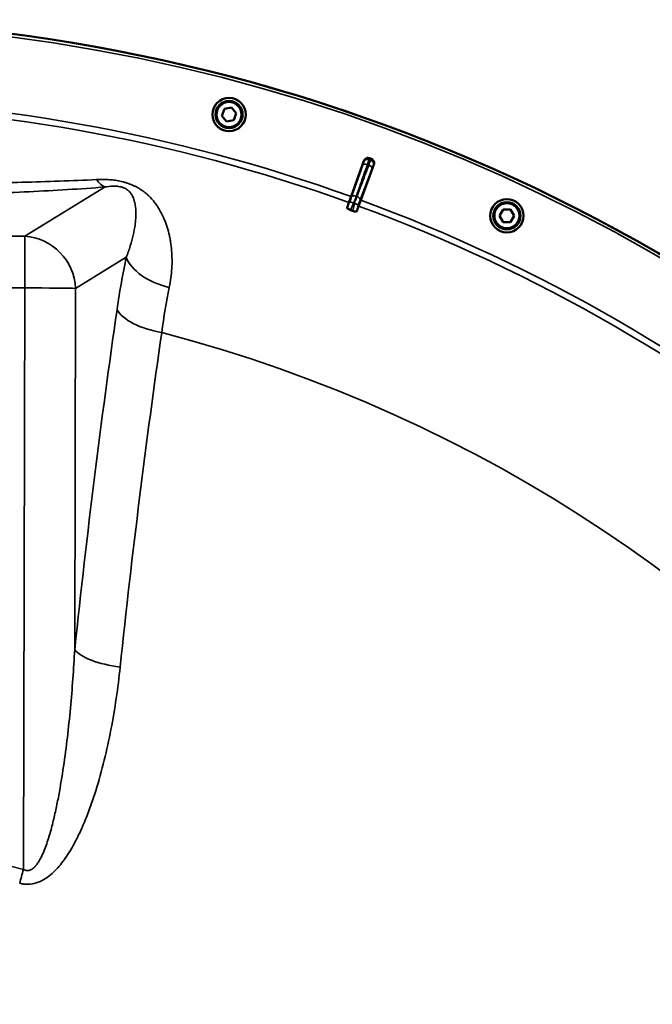
# Model space of a CAD drawing. Units: millimetres. Extents: x 120 to 9960, y -10 to 7117.
# Drawn here: x 1267 to 1567, y 3023 to 3488 of the extents above; entities that cross this region are included whole.
import ezdxf

# ---------------------------------------------------------------- set-up
doc = ezdxf.new("R2010")
doc.units = ezdxf.units.MM
doc.header["$LTSCALE"] = 24
doc.layers.add('Visible (ISO)', color=7, linetype='Continuous', lineweight=50)
doc.layers.add('Visible Narrow (ISO)', color=7, linetype='Continuous', lineweight=35)

msp = doc.modelspace()

# ---------------------------------------------------------------- linework, layer by layer
at = {"layer": 'Visible (ISO)'}
for p, q in [((1362.94, 3442.94), (1364.12, 3446.19)), ((1364.12, 3446.19), (1367.53, 3446.79)), ((1367.53, 3446.79), (1369.76, 3444.14)), ((1365.16, 3440.28), (1362.94, 3442.94)), ((1368.57, 3440.88), (1365.16, 3440.28)), ((1369.76, 3444.14), (1368.57, 3440.88)), ((1424.05, 3404.76), (1430.15, 3421.69)), ((1434.88, 3419.97), (1428.67, 3403.08)), ((1423.03, 3401.94), (1424.05, 3404.76)), ((1428.67, 3403.08), (1427.64, 3400.26)), ((1423.03, 3401.94), (1422.16, 3399.51)), ((1426.74, 3397.84), (1427.64, 3400.26)), ((1494.33, 3395.69), (1496.06, 3398.69)), ((1496.06, 3398.69), (1499.53, 3398.69)), ((1499.53, 3398.69), (1501.26, 3395.69)), ((1496.06, 3392.69), (1494.33, 3395.69)), ((1501.26, 3395.69), (1499.53, 3392.69)), ((1499.53, 3392.69), (1496.06, 3392.69))]:
    msp.add_line(p, q, dxfattribs=at)
for centre, radius in [((1366.35, 3443.54), 7.88), ((1366.35, 3443.54), 6.43), ((1366.35, 3443.54), 5.93), ((1497.8, 3395.69), 7.88), ((1497.8, 3395.69), 6.43), ((1497.8, 3395.69), 5.93)]:
    msp.add_circle(centre, radius, dxfattribs=at)
for radius, start, end in [(820, 40.63796, 139.36204), (802.74, 69.96298, 70.03702), (776.66, 69.96164, 70.03836)]:
    msp.add_arc((1158.65, 2668.38), radius, start, end, dxfattribs=at)
for points, knots in [([(1430.15, 3421.69), (1430.24, 3421.93), (1430.37, 3422.16), (1430.72, 3422.55), (1430.93, 3422.7), (1431.41, 3422.93), (1431.66, 3422.99), (1432.05, 3423.02), (1432.19, 3423.01), (1432.45, 3422.97), (1432.59, 3422.94), (1432.71, 3422.89)], [0, 0, 0, 0, 0.0784807, 0.0784807, 0.1567931, 0.1567931, 0.2348913, 0.2348913, 0.2752418, 0.2752418, 0.3155924, 0.3155924, 0.3155924, 0.3155924]), ([(1433.69, 3422.54), (1433.93, 3422.45), (1434.16, 3422.31), (1434.54, 3421.96), (1434.7, 3421.75), (1434.92, 3421.28), (1434.98, 3421.03), (1435, 3420.63), (1435, 3420.49), (1434.96, 3420.23), (1434.92, 3420.09), (1434.88, 3419.97)], [0, 0, 0, 0, 0.077953, 0.077953, 0.155928, 0.155928, 0.2340683, 0.2340683, 0.2748091, 0.2748091, 0.3155636, 0.3155636, 0.3155636, 0.3155636]), ([(1423.79, 3398.38), (1423.61, 3398.45), (1423.43, 3398.52), (1423.08, 3398.68), (1422.92, 3398.77), (1422.61, 3398.95), (1422.47, 3399.05), (1422.28, 3399.21), (1422.22, 3399.28), (1422.15, 3399.41), (1422.14, 3399.47), (1422.16, 3399.51)], [0, 0, 0, 0, 0.0588772, 0.0588772, 0.1233231, 0.1233231, 0.20474, 0.20474, 0.2768677, 0.2768677, 0.351615, 0.351615, 0.351615, 0.351615]), ([(1426.74, 3397.84), (1426.72, 3397.76), (1426.61, 3397.71), (1426.29, 3397.68), (1426.11, 3397.69), (1425.74, 3397.75), (1425.55, 3397.79), (1425.26, 3397.87), (1425.16, 3397.89), (1424.97, 3397.96), (1424.87, 3397.99), (1424.77, 3398.03)], [0, 0, 0, 0, 0.1307937, 0.1307937, 0.2387671, 0.2387671, 0.3190914, 0.3190914, 0.357373, 0.357373, 0.3951852, 0.3951852, 0.3951852, 0.3951852])]:
    msp.add_open_spline(points, degree=3, knots=knots, dxfattribs=at)
at = {"layer": 'Visible Narrow (ISO)'}
for p, q in [((1429.58, 3419.66), (1424.31, 3404.66)), ((1428.4, 3403.17), (1434.01, 3418.05)), ((1269.73, 3385.98), (1307.66, 3409.3)), ((1424.31, 3404.66), (1424.05, 3404.76)), ((1428.4, 3403.17), (1428.67, 3403.08)), ((1423.29, 3401.85), (1423.03, 3401.94)), ((1427.38, 3400.36), (1427.64, 3400.26)), ((1047.56, 3385.98), (1269.73, 3385.98)), ((1269.73, 3385.98), (1269.73, 3361.58)), ((1317.73, 3376.1), (1293.76, 3361.36)), ((1269.73, 3361.58), (1047.56, 3361.58)), ((1269.04, 3086.57), (1269.73, 3361.58)), ((1293.76, 3361.36), (1293.33, 3190.59))]:
    msp.add_line(p, q, dxfattribs=at)
for radius in [819.92, 818.42]:
    msp.add_circle((1158.65, 2668.38), radius, dxfattribs=at)
for radius, start, end in [(782.74, 70.18, 89.67314), (779.75, 70.18, 89.67393), (802.13, 69.97184, 70.02816), (799.64, 69.97451, 70.02549), (782.74, 50.18, 69.82), (779.75, 50.18, 69.82), (694.72, 285.18734, 75.33489)]:
    msp.add_arc((1158.65, 2668.38), radius, start, end, dxfattribs=at)
for centre, major_axis, ratio, start_param, end_param in [((1431.94, 3420.4), (-1.98, 0.3), 0.997465, 4.513239, 6.085704), ((1432.68, 3420.13), (1.71, -1.04), 0.997465, 0.197481, 1.769947), ((1431.46, 3418.98), (-1.89, 0.66), 0.499978, 4.70701, 6.267063), ((1432.13, 3418.74), (1.87, -0.71), 0.499978, 0.016123, 1.576175), ((1307.66, 3433.92), (2.01, -24.92), 0.414055, 5.689417, 6.091239), ((1426.19, 3403.98), (-1.89, 0.66), 0.499977, 4.706901, 6.267063), ((1426.53, 3403.86), (1.87, -0.71), 0.499977, 0.016123, 1.576285), ((1424.95, 3400.74), (-1.67, 1.09), 0.490066, 4.826409, 6.267626), ((1425.39, 3400.58), (1.99, -0.24), 0.490066, 0.015559, 1.456777), ((1269.73, 3361.36), (-13.1, 21.3), 0.947744, 4.184719, 5.707633), ((1341.76, 3376.1), (-24.45, 5.22), 0.588645, 0.347949, 1.545567), ((1269.73, 3361.36), (25, -0.06), 0.008727, 0.279264, 1.570818), ((1671.17, 2668.39), (0, 1466.86), 0.275637, 1.086491, 1.206813), ((1337.37, 3351.35), (-24.74, 3.59), 0.447557, 0.313333, 1.520526), ((1686.65, 2668.39), (0, -1443.5), 0.275637, 4.228084, 4.348406), ((1317.36, 3190.59), (-24.86, 2.61), 0.342209, 0.297728, 1.50492), ((1317.57, 3190.53), (-29.84, 3.13), 0.342185, 0.647585, 0.647587), ((1158.65, 2681.36), (419.99, 0), 0.999962, 1.304819, 1.836774), ((1269.04, 3086.79), (6.57, 24.12), 0.002294, 4.433069, 4.703969), ((1269.24, 3086.73), (-7.9, -28.94), 0.002298, 1.56225, 1.562252)]:
    msp.add_ellipse(centre, major_axis=major_axis, ratio=ratio, start_param=start_param, end_param=end_param, dxfattribs=at)
for points, knots in [([(1430.15, 3421.69), (1430.14, 3421.64), (1430.13, 3421.6), (1430.12, 3421.52), (1430.12, 3421.49), (1430.11, 3421.44), (1430.11, 3421.43), (1430.1, 3421.38), (1430.1, 3421.36), (1430.09, 3421.29), (1430.08, 3421.25), (1430.07, 3421.17), (1430.06, 3421.12), (1430.06, 3421.08)], [0.2116955, 0.2116955, 0.2116955, 0.2116955, 0.4041272, 0.4041272, 0.5388362, 0.5388362, 0.6061908, 0.6061908, 0.713958, 0.713958, 0.8863856, 0.8863856, 1.0776725, 1.0776725, 1.0776725, 1.0776725]), ([(1431.81, 3419.92), (1431.97, 3420.39), (1432.12, 3420.82), (1432.36, 3421.49), (1432.45, 3421.74), (1432.55, 3422.05), (1432.58, 3422.14), (1432.61, 3422.24), (1432.62, 3422.26), (1432.62, 3422.27)], [-0.2918681, -0.2918681, -0.2918681, -0.2918681, -0.1882549, -0.1882549, -0.0948571, -0.0948571, -0.0364835, -0.0364835, 0, 0, 0, 0]), ([(1433.36, 3422), (1433.35, 3421.99), (1433.33, 3421.95), (1433.28, 3421.82), (1433.25, 3421.75), (1433.19, 3421.59), (1433.17, 3421.53), (1433.12, 3421.41), (1433.11, 3421.36), (1433.05, 3421.21), (1433.01, 3421.1), (1432.89, 3420.79), (1432.81, 3420.57), (1432.64, 3420.13), (1432.56, 3419.91), (1432.47, 3419.68)], [-0.2918682, -0.2918682, -0.2918682, -0.2918682, -0.2400616, -0.2400616, -0.1933627, -0.1933627, -0.1641759, -0.1641759, -0.1459341, -0.1459341, -0.1094506, -0.1094506, -0.0510769, -0.0510769, 0, 0, 0, 0]), ([(1432.62, 3422.27), (1432.63, 3422.32), (1432.63, 3422.36), (1432.65, 3422.45), (1432.65, 3422.49), (1432.66, 3422.56), (1432.67, 3422.58), (1432.67, 3422.62), (1432.67, 3422.64), (1432.68, 3422.69), (1432.69, 3422.72), (1432.7, 3422.8), (1432.7, 3422.84), (1432.71, 3422.89)], [-1.0776725, -1.0776725, -1.0776725, -1.0776725, -0.8863856, -0.8863856, -0.713958, -0.713958, -0.6061908, -0.6061908, -0.5388362, -0.5388362, -0.4041272, -0.4041272, -0.2005083, -0.2005083, -0.2005083, -0.2005083]), ([(1433.69, 3422.54), (1433.66, 3422.5), (1433.64, 3422.46), (1433.58, 3422.36), (1433.53, 3422.29), (1433.46, 3422.17), (1433.44, 3422.13), (1433.39, 3422.06), (1433.38, 3422.03), (1433.36, 3422)], [0.2014198, 0.2014198, 0.2014198, 0.2014198, 0.3828973, 0.3828973, 0.7280442, 0.7280442, 0.943761, 0.943761, 1.078584, 1.078584, 1.078584, 1.078584]), ([(1426.54, 3404.92), (1427.16, 3406.7), (1427.78, 3408.47), (1428.97, 3411.85), (1429.53, 3413.45), (1430.44, 3416.05), (1430.8, 3417.05), (1431.37, 3418.67), (1431.59, 3419.3), (1431.81, 3419.92)], [-1.835713, -1.835713, -1.835713, -1.835713, -1.184035, -1.184035, -0.596607, -0.596607, -0.229464, -0.229464, 0, 0, 0, 0]), ([(1432.47, 3419.68), (1432.24, 3419.06), (1432.01, 3418.44), (1431.4, 3416.83), (1431.03, 3415.84), (1430.05, 3413.26), (1429.46, 3411.67), (1428.2, 3408.32), (1427.53, 3406.56), (1426.87, 3404.8)], [0, 0, 0, 0, 0.229464, 0.229464, 0.596607, 0.596607, 1.184035, 1.184035, 1.835713, 1.835713, 1.835713, 1.835713]), ([(1430.06, 3421.08), (1430.06, 3421.07), (1430.05, 3421.05), (1430.04, 3420.99), (1430.02, 3420.94), (1429.96, 3420.76), (1429.91, 3420.6), (1429.77, 3420.2), (1429.68, 3419.94), (1429.58, 3419.66)], [0, 0, 0, 0, 0.0364835, 0.0364835, 0.0948571, 0.0948571, 0.1882549, 0.1882549, 0.2918681, 0.2918681, 0.2918681, 0.2918681]), ([(1434.01, 3418.05), (1434.06, 3418.19), (1434.11, 3418.32), (1434.21, 3418.59), (1434.26, 3418.71), (1434.33, 3418.9), (1434.36, 3418.97), (1434.39, 3419.06), (1434.41, 3419.09), (1434.43, 3419.16), (1434.45, 3419.2), (1434.49, 3419.29), (1434.5, 3419.33), (1434.54, 3419.41), (1434.55, 3419.43), (1434.55, 3419.44)], [0, 0, 0, 0, 0.0510769, 0.0510769, 0.1094506, 0.1094506, 0.1459341, 0.1459341, 0.1641759, 0.1641759, 0.1933627, 0.1933627, 0.2400616, 0.2400616, 0.2918682, 0.2918682, 0.2918682, 0.2918682]), ([(1434.55, 3419.44), (1434.57, 3419.47), (1434.59, 3419.5), (1434.63, 3419.57), (1434.66, 3419.61), (1434.73, 3419.72), (1434.77, 3419.79), (1434.83, 3419.9), (1434.86, 3419.93), (1434.88, 3419.97)], [-1.078584, -1.078584, -1.078584, -1.078584, -0.943761, -0.943761, -0.7280442, -0.7280442, -0.3828973, -0.3828973, -0.2126071, -0.2126071, -0.2126071, -0.2126071]), ([(1158.65, 3410.4), (1170.87, 3410.4), (1183.11, 3410.43), (1201.5, 3410.53), (1207.63, 3410.58), (1216.84, 3410.66), (1219.91, 3410.69), (1226.04, 3410.76), (1229.09, 3410.8), (1238.24, 3410.92), (1244.31, 3411.01), (1256.38, 3411.24), (1262.38, 3411.37), (1274.31, 3411.68), (1280.23, 3411.85), (1291.97, 3412.27), (1297.8, 3412.51), (1303.55, 3412.8)], [0.1484071, 0.1484071, 0.1484071, 0.1484071, 0.1854931, 0.1854931, 0.2040361, 0.2040361, 0.2133076, 0.2133076, 0.222579, 0.222579, 0.241122, 0.241122, 0.259665, 0.259665, 0.278208, 0.278208, 0.296751, 0.296751, 0.296751, 0.296751]), ([(1303.55, 3412.8), (1305.33, 3412.89), (1307.15, 3412.9), (1309.94, 3412.74), (1310.89, 3412.66), (1312.78, 3412.42), (1313.72, 3412.27), (1315.14, 3411.98), (1315.61, 3411.87), (1316.54, 3411.64), (1317, 3411.51), (1318.37, 3411.1), (1319.25, 3410.79), (1320.52, 3410.27), (1320.94, 3410.08), (1321.76, 3409.7), (1322.16, 3409.5), (1323.31, 3408.88), (1324.03, 3408.45), (1325.4, 3407.54), (1326.05, 3407.06), (1327.26, 3406.08), (1327.82, 3405.57), (1329.42, 3404.03), (1330.36, 3402.96), (1331.64, 3401.3), (1332.04, 3400.74), (1332.8, 3399.6), (1333.16, 3399.02), (1334.17, 3397.28), (1334.77, 3396.1), (1335.85, 3393.68), (1336.33, 3392.45), (1337.18, 3389.93), (1337.55, 3388.65), (1338.03, 3386.68), (1338.18, 3386.02), (1338.45, 3384.68), (1338.57, 3384.01), (1338.89, 3381.98), (1339.06, 3380.61), (1339.4, 3376.46), (1339.44, 3373.63), (1339.09, 3367.84), (1338.7, 3364.87), (1338.07, 3361.84)], [0, 0, 0, 0, 0.00575076, 0.00575076, 0.00862613, 0.00862613, 0.01150151, 0.01150151, 0.0129392, 0.0129392, 0.01437689, 0.01437689, 0.01725227, 0.01725227, 0.01868996, 0.01868996, 0.02012764, 0.02012764, 0.02300302, 0.02300302, 0.0258784, 0.0258784, 0.02875378, 0.02875378, 0.03450453, 0.03450453, 0.03737991, 0.03737991, 0.04025529, 0.04025529, 0.04600604, 0.04600604, 0.0517568, 0.0517568, 0.05750755, 0.05750755, 0.06038293, 0.06038293, 0.06325831, 0.06325831, 0.06900907, 0.06900907, 0.08051058, 0.08051058, 0.09201209, 0.09201209, 0.09201209, 0.09201209]), ([(1307.66, 3409.3), (1301.81, 3408.83), (1295.88, 3408.42), (1283.89, 3407.68), (1277.83, 3407.35), (1265.61, 3406.76), (1259.45, 3406.5), (1247.03, 3406.04), (1240.78, 3405.84), (1231.35, 3405.58), (1228.2, 3405.49), (1221.87, 3405.34), (1218.7, 3405.27), (1209.18, 3405.08), (1202.84, 3404.98), (1190.18, 3404.81), (1183.85, 3404.75), (1171.21, 3404.67), (1164.9, 3404.65), (1152.29, 3404.65), (1145.98, 3404.67), (1133.39, 3404.75), (1127.1, 3404.81), (1114.53, 3404.98), (1108.26, 3405.08), (1095.71, 3405.33), (1089.45, 3405.48), (1076.94, 3405.83), (1070.69, 3406.03), (1061.33, 3406.37), (1058.21, 3406.5), (1053.53, 3406.69), (1051.98, 3406.76), (1048.87, 3406.9), (1047.32, 3406.97), (1039.59, 3407.34), (1033.48, 3407.67), (1021.41, 3408.42), (1015.47, 3408.83), (1009.63, 3409.3)], [0, 0, 0, 0, 0.0190214, 0.0190214, 0.0380429, 0.0380429, 0.0570643, 0.0570643, 0.0760857, 0.0760857, 0.0855964, 0.0855964, 0.0951071, 0.0951071, 0.1141286, 0.1141286, 0.13315, 0.13315, 0.1521714, 0.1521714, 0.1711928, 0.1711928, 0.1902143, 0.1902143, 0.2092357, 0.2092357, 0.2282571, 0.2282571, 0.2472786, 0.2472786, 0.2567893, 0.2567893, 0.2615446, 0.2615446, 0.2663, 0.2663, 0.2853214, 0.2853214, 0.3043428, 0.3043428, 0.3043428, 0.3043428]), ([(1317.73, 3376.1), (1318.44, 3377.89), (1319.72, 3381.44), (1321.08, 3386.55), (1321.82, 3390.64), (1322.15, 3393.81), (1322.27, 3396.13), (1322.24, 3398.41), (1322.02, 3400.64), (1321.57, 3402.84), (1320.91, 3404.65), (1320.06, 3406.11), (1319.19, 3407.19), (1318.11, 3408.09), (1316.9, 3408.75), (1315.45, 3409.31), (1313.45, 3409.67), (1310.62, 3409.72), (1308.82, 3409.49), (1307.66, 3409.3)], [0, 0, 0, 0, 0.00952312, 0.01904625, 0.02856937, 0.03333094, 0.0380925, 0.04285406, 0.04761562, 0.05237718, 0.05713875, 0.05951953, 0.06190031, 0.06428109, 0.06547148, 0.06666187, 0.06904265, 0.07142343, 0.076185, 0.076185, 0.076185, 0.076185]), ([(1424.31, 3404.66), (1424.26, 3404.53), (1424.22, 3404.39), (1424.09, 3404.04), (1424.02, 3403.82), (1423.82, 3403.26), (1423.69, 3402.92), (1423.43, 3402.21), (1423.29, 3401.86), (1423.29, 3401.85)], [-0.4011234, -0.4011234, -0.4011234, -0.4011234, -0.350983, -0.350983, -0.2707583, -0.2707583, -0.1423988, -0.1423988, 0, 0, 0, 0]), ([(1425.29, 3401.68), (1425.52, 3402.03), (1425.64, 3402.43), (1425.91, 3403.16), (1426.03, 3403.51), (1426.24, 3404.08), (1426.31, 3404.3), (1426.44, 3404.65), (1426.49, 3404.79), (1426.54, 3404.92)], [0, 0, 0, 0, 0.1423988, 0.1423988, 0.2707583, 0.2707583, 0.350983, 0.350983, 0.4011234, 0.4011234, 0.4011234, 0.4011234]), ([(1426.87, 3404.8), (1426.82, 3404.67), (1426.77, 3404.53), (1426.64, 3404.18), (1426.55, 3403.96), (1426.35, 3403.4), (1426.22, 3403.05), (1425.95, 3402.31), (1425.79, 3401.93), (1425.74, 3401.52)], [0, 0, 0, 0, 0.0501404, 0.0501404, 0.1303651, 0.1303651, 0.2587246, 0.2587246, 0.4011234, 0.4011234, 0.4011234, 0.4011234]), ([(1427.38, 3400.36), (1427.39, 3400.37), (1427.5, 3400.73), (1427.76, 3401.44), (1427.89, 3401.78), (1428.09, 3402.34), (1428.17, 3402.56), (1428.3, 3402.91), (1428.35, 3403.04), (1428.4, 3403.17)], [-0.4011234, -0.4011234, -0.4011234, -0.4011234, -0.2587246, -0.2587246, -0.1303651, -0.1303651, -0.0501404, -0.0501404, 0, 0, 0, 0]), ([(1423.29, 3401.85), (1423.27, 3401.82), (1423.26, 3401.81), (1423.25, 3401.79), (1423.24, 3401.78), (1423.22, 3401.75), (1423.21, 3401.73), (1423.19, 3401.7), (1423.18, 3401.68), (1423.15, 3401.62), (1423.13, 3401.59), (1423.09, 3401.52), (1423.07, 3401.48), (1423.02, 3401.37), (1422.98, 3401.31), (1422.91, 3401.15), (1422.86, 3401.06), (1422.74, 3400.82), (1422.67, 3400.67), (1422.5, 3400.29), (1422.4, 3400.06), (1422.25, 3399.73), (1422.2, 3399.62), (1422.16, 3399.51)], [-0.2609918, -0.2609918, -0.2609918, -0.2609918, -0.2596608, -0.2596608, -0.2577101, -0.2577101, -0.2545889, -0.2545889, -0.2495951, -0.2495951, -0.2416049, -0.2416049, -0.2288205, -0.2288205, -0.2083656, -0.2083656, -0.1756378, -0.1756378, -0.1232732, -0.1232732, -0.0394898, -0.0394898, 0, 0, 0, 0]), ([(1423.79, 3398.38), (1423.97, 3398.8), (1424.14, 3399.22), (1424.37, 3399.74), (1424.42, 3399.85), (1424.56, 3400.17), (1424.66, 3400.39), (1424.82, 3400.75), (1424.89, 3400.89), (1424.99, 3401.11), (1425.03, 3401.2), (1425.1, 3401.33), (1425.13, 3401.39), (1425.17, 3401.47), (1425.19, 3401.5), (1425.22, 3401.56), (1425.23, 3401.58), (1425.25, 3401.61), (1425.26, 3401.62), (1425.27, 3401.64), (1425.27, 3401.65), (1425.28, 3401.66), (1425.28, 3401.67), (1425.29, 3401.68), (1425.29, 3401.68), (1425.29, 3401.68)], [-0.1575974, -0.1575974, -0.1575974, -0.1575974, 0, 0, 0.0394898, 0.0394898, 0.1232732, 0.1232732, 0.1756378, 0.1756378, 0.2083656, 0.2083656, 0.2288205, 0.2288205, 0.2416049, 0.2416049, 0.2495951, 0.2495951, 0.2545889, 0.2545889, 0.2577101, 0.2577101, 0.2596608, 0.2596608, 0.2609918, 0.2609918, 0.2609918, 0.2609918]), ([(1425.74, 3401.52), (1425.74, 3401.52), (1425.74, 3401.51), (1425.73, 3401.5), (1425.73, 3401.5), (1425.73, 3401.48), (1425.73, 3401.48), (1425.73, 3401.45), (1425.72, 3401.44), (1425.72, 3401.4), (1425.71, 3401.38), (1425.7, 3401.32), (1425.69, 3401.28), (1425.67, 3401.19), (1425.66, 3401.13), (1425.62, 3400.98), (1425.6, 3400.89), (1425.54, 3400.65), (1425.5, 3400.51), (1425.4, 3400.13), (1425.33, 3399.89), (1425.23, 3399.55), (1425.2, 3399.44), (1425.04, 3398.9), (1424.9, 3398.46), (1424.77, 3398.03)], [0, 0, 0, 0, 0.001331, 0.001331, 0.0032817, 0.0032817, 0.0064029, 0.0064029, 0.0113968, 0.0113968, 0.019387, 0.019387, 0.0321713, 0.0321713, 0.0526262, 0.0526262, 0.0853541, 0.0853541, 0.1377186, 0.1377186, 0.221502, 0.221502, 0.2609918, 0.2609918, 0.4185892, 0.4185892, 0.4185892, 0.4185892]), ([(1426.74, 3397.84), (1426.78, 3397.95), (1426.81, 3398.07), (1426.91, 3398.42), (1426.98, 3398.66), (1427.09, 3399.06), (1427.13, 3399.22), (1427.2, 3399.48), (1427.23, 3399.58), (1427.27, 3399.75), (1427.28, 3399.82), (1427.31, 3399.94), (1427.32, 3399.99), (1427.33, 3400.07), (1427.34, 3400.1), (1427.35, 3400.16), (1427.36, 3400.18), (1427.36, 3400.22), (1427.37, 3400.24), (1427.37, 3400.27), (1427.37, 3400.29), (1427.38, 3400.32), (1427.38, 3400.32), (1427.38, 3400.36)], [-0.2609918, -0.2609918, -0.2609918, -0.2609918, -0.221502, -0.221502, -0.1377186, -0.1377186, -0.0853541, -0.0853541, -0.0526262, -0.0526262, -0.0321713, -0.0321713, -0.019387, -0.019387, -0.0113968, -0.0113968, -0.0064029, -0.0064029, -0.0032817, -0.0032817, -0.001331, -0.001331, 0, 0, 0, 0]), ([(1313.34, 3351.35), (1313.97, 3355.71), (1314.66, 3359.95), (1316.12, 3368.2), (1316.9, 3372.2), (1317.73, 3376.1)], [0, 0, 0, 0, 0.01471153, 0.01471153, 0.02942307, 0.02942307, 0.02942307, 0.02942307]), ([(1269.04, 3086.57), (1269.3, 3086.43), (1269.57, 3086.31), (1270.14, 3086.14), (1270.43, 3086.08), (1271.03, 3086.05), (1271.32, 3086.07), (1271.9, 3086.19), (1272.18, 3086.28), (1272.72, 3086.52), (1272.97, 3086.67), (1273.46, 3087), (1273.69, 3087.18), (1274.13, 3087.57), (1274.34, 3087.77), (1274.73, 3088.2), (1274.92, 3088.42), (1275.47, 3089.1), (1275.8, 3089.58), (1276.43, 3090.56), (1276.72, 3091.06), (1277.56, 3092.6), (1278.05, 3093.65), (1278.96, 3095.78), (1279.39, 3096.87), (1280.17, 3099.06), (1280.54, 3100.16), (1281.59, 3103.48), (1282.21, 3105.71), (1283.35, 3110.21), (1283.88, 3112.48), (1284.86, 3117.02), (1285.32, 3119.29), (1286.6, 3126.14), (1287.35, 3130.72), (1288.7, 3139.9), (1289.3, 3144.49), (1290.39, 3153.69), (1290.87, 3158.29), (1292.17, 3172.12), (1292.84, 3181.35), (1293.33, 3190.59)], [0, 0, 0, 0, 0.0008844, 0.0008844, 0.0017688, 0.0017688, 0.0026532, 0.0026532, 0.0035376, 0.0035376, 0.004422, 0.004422, 0.0053064, 0.0053064, 0.0061908, 0.0061908, 0.0070752, 0.0070752, 0.008844, 0.008844, 0.0106129, 0.0106129, 0.0141505, 0.0141505, 0.0176881, 0.0176881, 0.0212257, 0.0212257, 0.0283009, 0.0283009, 0.0353762, 0.0353762, 0.0424514, 0.0424514, 0.0566019, 0.0566019, 0.0707524, 0.0707524, 0.0849028, 0.0849028, 0.1132038, 0.1132038, 0.1132038, 0.1132038]), ([(1314.84, 3182.27), (1314.32, 3177.33), (1313.7, 3172.41), (1312.25, 3162.59), (1311.43, 3157.69), (1309.54, 3147.93), (1308.48, 3143.07), (1306.09, 3133.38), (1304.76, 3128.56), (1302.5, 3121.37), (1301.7, 3118.98), (1300, 3114.23), (1299.1, 3111.87), (1297.65, 3108.37), (1297.15, 3107.21), (1296.11, 3104.9), (1295.58, 3103.75), (1293.91, 3100.34), (1292.72, 3098.11), (1290.78, 3094.85), (1290.1, 3093.78), (1288.68, 3091.67), (1287.93, 3090.64), (1286.35, 3088.62), (1285.53, 3087.64), (1283.77, 3085.78), (1282.84, 3084.89), (1280.85, 3083.23), (1279.81, 3082.48), (1277.59, 3081.19), (1276.42, 3080.65), (1273.88, 3079.86), (1272.58, 3079.64), (1270.92, 3079.61), (1270.58, 3079.62), (1269.91, 3079.66), (1269.58, 3079.69), (1268.59, 3079.81), (1267.93, 3079.95), (1267.28, 3080.12)], [0, 0, 0, 0, 0.0157774, 0.0157774, 0.0315549, 0.0315549, 0.0473323, 0.0473323, 0.0631097, 0.0631097, 0.0709984, 0.0709984, 0.0788871, 0.0788871, 0.0828315, 0.0828315, 0.0867758, 0.0867758, 0.0946646, 0.0946646, 0.0986089, 0.0986089, 0.1025533, 0.1025533, 0.1064976, 0.1064976, 0.110442, 0.110442, 0.1143863, 0.1143863, 0.1183307, 0.1183307, 0.1222751, 0.1222751, 0.1232611, 0.1232611, 0.1242472, 0.1242472, 0.1262194, 0.1262194, 0.1262194, 0.1262194])]:
    msp.add_open_spline(points, degree=3, knots=knots, dxfattribs=at)
for points in [[(1294.32, 3408.33), (1294.37, 3408.33), (1294.42, 3408.33), (1294.46, 3408.34)], [(1338.07, 3361.84), (1336.68, 3355.12), (1335.5, 3348), (1334.53, 3340.47)], [(1311.08, 3155.97), (1311.07, 3155.96), (1311.07, 3155.95), (1311.07, 3155.94)]]:
    msp.add_open_spline(points, degree=3, dxfattribs=at)

doc.saveas('drawing.dxf')
